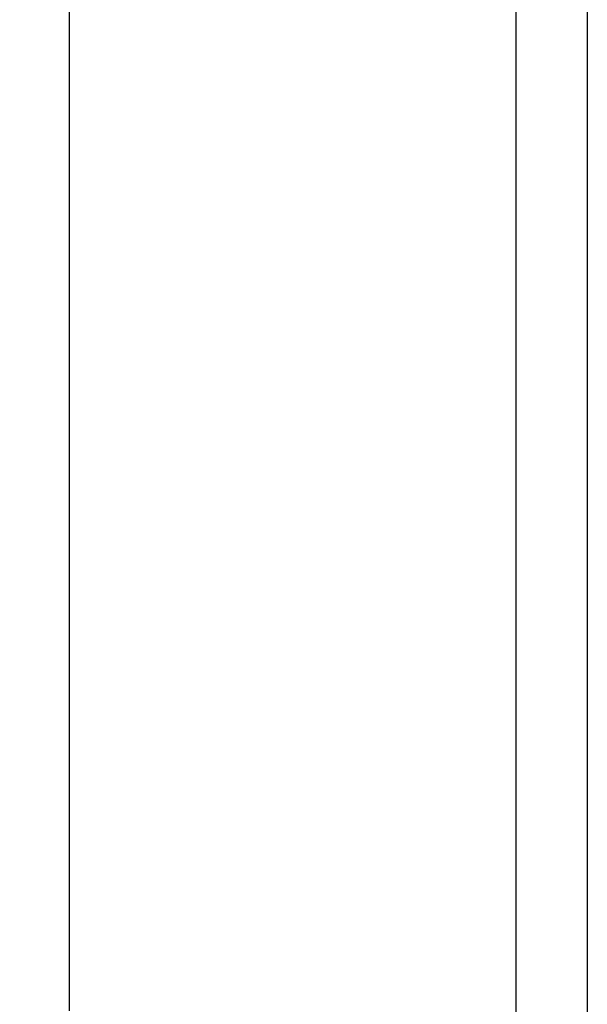
# Model space of a CAD drawing. Units: millimetres. Extents: x 0 to 594, y 0 to 420.
# Drawn here: x 311 to 317, y 194 to 205 of the extents above; entities that cross this region are included whole.
import ezdxf

# ---------------------------------------------------------------- set-up
doc = ezdxf.new("R2010")
doc.units = ezdxf.units.MM
doc.header["$LTSCALE"] = 32.67
doc.layers.get('0').update_dxf_attribs({"linetype": 'CONTINUOUS'})
doc.layers.add('10058675_CL', color=7, linetype='CONTINUOUS')
doc.layers.add('10058675_DIM', color=7, linetype='CONTINUOUS')
doc.styles.get("Standard").update_dxf_attribs({"font": 'TXT.SHX', "width": 0.7})
doc.dimstyles.new('DIMSTYLE_1', dxfattribs={"dimtxt": 3.5, "dimasz": 3.5, "dimexe": 0.18, "dimexo": 0.0625, "dimgap": 0.09, "dimtad": 1, "dimdec": 3, "dimdsep": 46, "dimtxsty": 'STANDARD', "dimblk": '_FILLED', "dimblk1": '_FILLED', "dimblk2": '_FILLED', "dimcen": 0.09, "dimclrt": 2, "dimadec": 0, "dimazin": 0, "dimtp": 0.2, "dimtm": 0.2, "dimtfac": 1, "dimtdec": 3, "dimtofl": 0, "dimtmove": 0, "dimatfit": 3, "dimldrblk": '_FILLED', "dimfxl": 1, "dimtolj": 1, "dimarcsym": 0})

# ---------------------------------------------------------------- blocks, each defined once
blk = doc.blocks.new('_FILLED')
at = {"color": 0, "linetype": 'BYBLOCK'}
blk.add_solid([(0, 0), (-1, 0.125), (-1, -0.125)], dxfattribs=at)
blk = doc.blocks.new('*D2')
at = {"layer": '10058675_DIM', "color": 3, "linetype": 'CONTINUOUS'}
for p, q in [((195.368, 204.514), (195.368, 132.726)), ((357.118, 154.326), (357.118, 132.726)), ((195.368, 134.226), (276.243, 134.226)), ((357.118, 134.226), (276.243, 134.226))]:
    blk.add_line(p, q, dxfattribs=at)
at = {"layer": '10058675_DIM', "color": 3, "linetype": 'CONTINUOUS', "xscale": 3.5, "yscale": 3.5, "zscale": 3.5, "rotation": 180}
blk.add_blockref('_FILLED', (195.368, 134.226), dxfattribs=at)
at = {"layer": '10058675_DIM', "color": 3, "linetype": 'CONTINUOUS', "xscale": 3.5, "yscale": 3.5, "zscale": 3.5}
blk.add_blockref('_FILLED', (357.118, 134.226), dxfattribs=at)
at = {"layer": '10058675_DIM', "color": 2, "linetype": 'CONTINUOUS', "insert": (276.243, 138.601), "char_height": 3.5, "width": 17, "attachment_point": 2, "line_spacing_factor": 0.9}
blk.add_mtext('(161.75)', dxfattribs=at)

msp = doc.modelspace()

# ---------------------------------------------------------------- linework, layer by layer
at = {"layer": '10058675_CL', "color": 9, "linetype": 'CONTINUOUS'}
msp.add_line((316.9178, 213.2752), (316.9178, 184.8258), dxfattribs=at)
at = {"layer": '10058675_CL', "color": 7, "linetype": 'CONTINUOUS'}
for p, q in [((316.1678, 175.5758), (316.1678, 212.655)), ((311.4654, 211.4758), (311.4654, 194.3258))]:
    msp.add_line(p, q, dxfattribs=at)

# ---------------------------------------------------------------- dimensions: what is measured, and where the dimension line sits
at = {"layer": '10058675_DIM', "color": 3, "linetype": 'CONTINUOUS'}
dim = msp.add_linear_dim(base=(195.3678, 134.2259), p1=(357.1178, 154.3258), p2=(195.3678, 204.5141), angle=180, text='(<>)', dimstyle='DIMSTYLE_1', dxfattribs=at)
dim.commit()
dim.dimension.update_dxf_attribs({"geometry": '*D2', "text_midpoint": (273.1178, 136.8509), "dimtype": 160})

doc.saveas('drawing.dxf')
